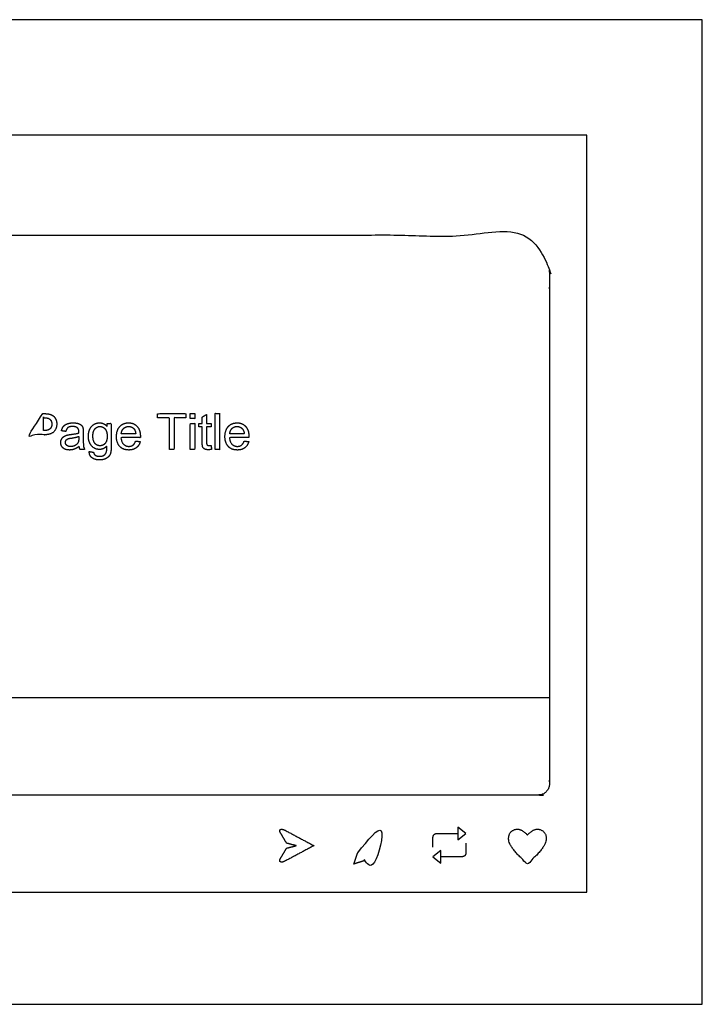
# Model space of a CAD drawing. Units: metres. Extents: x -0.003 to 0.48, y -0.308 to 0.187.
# Drawn here: x 0.135 to 0.265, y 0 to 0.187 of the extents above; entities that cross this region are included whole.
import ezdxf

# ---------------------------------------------------------------- set-up
doc = ezdxf.new("R2010")
doc.units = ezdxf.units.M
for name, color, linetype, true_color in [('AG-DETAILS', 7, 'Continuous', 0x66ffff), ('AG-DIGITAL', 7, 'Continuous', 0x66ccff), ('N-TEXT', 7, 'Continuous', 0xcccccc), ('X-VPRT', 6, 'Continuous', 0xff00ff)]:
    doc.layers.add(name, color=color, linetype=linetype, true_color=true_color)

msp = doc.modelspace()

# ---------------------------------------------------------------- linework, layer by layer
at = {"layer": 'AG-DETAILS'}
msp.add_lwpolyline([(0.05914, 0.05834), (0.23548, 0.05834)], dxfattribs=at)
for points in [[(0.21962, 0.03247), (0.2181, 0.03368), (0.2181, 0.03247), (0.2181, 0.03125)], [(0.21335, 0.02805), (0.21487, 0.02683), (0.21487, 0.02805), (0.21487, 0.02926)]]:
    msp.add_lwpolyline(points, close=True, dxfattribs=at)
msp.add_rational_spline([(0.19906, 0.02881), (0.19869, 0.02773), (0.19832, 0.02666), (0.1994, 0.027), (0.20048, 0.02735), (0.20291, 0.02612), (0.20452, 0.02831), (0.20613, 0.03051), (0.20422, 0.03245), (0.20231, 0.0344), (0.20009, 0.03283), (0.19786, 0.03125), (0.19906, 0.02881)], [1, 1, 1, 1, 1, 0.761858931962, 1, 0.761858931962, 1, 0.761858931962, 1, 0.761858931962, 1], degree=2, knots=[0, 0, 0, 1, 1, 2, 2, 2.014812, 2.014812, 2.029625, 2.029625, 2.044437, 2.044437, 2.059249, 2.059249, 2.059249], dxfattribs=at)
for points, knots in [([(0.18531, 0.03305), (0.18478, 0.03333), (0.18426, 0.03322), (0.18421, 0.03287), (0.18444, 0.03249), (0.18499, 0.03156), (0.18554, 0.03063), (0.18646, 0.03039), (0.18737, 0.03016), (0.18646, 0.02992), (0.18554, 0.02969), (0.18499, 0.02876), (0.18444, 0.02783), (0.18421, 0.02745), (0.18426, 0.0271), (0.18478, 0.02699), (0.18531, 0.02727), (0.18803, 0.02871), (0.19074, 0.03016), (0.18803, 0.0316), (0.18531, 0.03305)], [-0.01965722, -0.01965722, -0.01965722, -0.01753647, -0.01541571, -0.01329496, -0.01329496, -0.00619855, -0.00619855, 0, 0, 0.00619855, 0.00619855, 0.01329496, 0.01329496, 0.01541571, 0.01753647, 0.01965722, 0.01965722, 0.03982222, 0.03982222, 0.05998722, 0.05998722, 0.05998722]), ([(0.21335, 0.02988), (0.21335, 0.03074), (0.21335, 0.03161), (0.21335, 0.03247), (0.21416, 0.03247), (0.21625, 0.03247), (0.2181, 0.03247)], [0, 0, 0, 0.0056758, 0.0056758, 0.01193162, 0.01193162, 0.02407038, 0.02407038, 0.02407038]), ([(0.2313, 0.03217), (0.22993, 0.0337), (0.22755, 0.03262), (0.22797, 0.02964), (0.2313, 0.02672), (0.23464, 0.02964), (0.23505, 0.03262), (0.23267, 0.0337), (0.2313, 0.03217)], [0, 0, 0, 0.01355569, 0.02711138, 0.04066708, 0.04066708, 0.05422277, 0.06777846, 0.08133415, 0.08133415, 0.08133415]), ([(0.21962, 0.03064), (0.21962, 0.02977), (0.21962, 0.02891), (0.21962, 0.02805), (0.21881, 0.02805), (0.21672, 0.02805), (0.21487, 0.02805)], [0, 0, 0, 0.0056758, 0.0056758, 0.01193162, 0.01193162, 0.02407038, 0.02407038, 0.02407038])]:
    msp.add_open_spline(points, degree=2, knots=knots, dxfattribs=at)
at = {"layer": 'AG-DIGITAL'}
msp.add_lwpolyline([(0.05206, 0.02129), (0.24256, 0.02129), (0.24256, 0.16522), (0.05206, 0.16522)], close=True, dxfattribs=at)
msp.add_rational_spline([(0.06128, 0.14621), (0.05914, 0.14621), (0.05914, 0.14408), (0.05914, 0.09299), (0.05914, 0.0419), (0.05914, 0.03977), (0.06128, 0.03977), (0.14731, 0.03977), (0.23334, 0.03977), (0.23548, 0.03977), (0.23548, 0.0419), (0.23548, 0.09299), (0.23548, 0.14408), (0.23548, 0.14621), (0.23334, 0.14621), (0.14731, 0.14621), (0.06128, 0.14621)], [1, 0.707106781187, 1, 1, 1, 0.707106781187, 1, 1, 1, 0.707106781186, 1, 1, 1, 0.707106781187, 1, 1, 1], degree=2, knots=[0, 0, 0, 0.011012, 0.011012, 0.397059, 0.397059, 0.408071, 0.408071, 0.971186, 0.971186, 0.982199, 0.982199, 1.368245, 1.368245, 1.379258, 1.379258, 1.942373, 1.942373, 1.942373], dxfattribs=at)
at = {"layer": 'N-TEXT'}
for points, knots in [([(0.16724, 0.11134), (0.16766, 0.11134), (0.16808, 0.11134), (0.16808, 0.11182), (0.16808, 0.1123), (0.16766, 0.1123), (0.16724, 0.1123), (0.16724, 0.11182), (0.16724, 0.11134)], [-4, -4, -4, -3, -3, -2, -2, -1, -1, 0, 0, 0]), ([(0.17198, 0.10549), (0.1724, 0.10549), (0.17281, 0.10549), (0.17281, 0.1089), (0.17281, 0.1123), (0.1724, 0.1123), (0.17198, 0.1123), (0.17198, 0.1089), (0.17198, 0.10549)], [-4, -4, -4, -3, -3, -2, -2, -1, -1, 0, 0, 0]), ([(0.13924, 0.1123), (0.13796, 0.1123), (0.13668, 0.1123), (0.13668, 0.1089), (0.13668, 0.10549), (0.13713, 0.10549), (0.13758, 0.10549), (0.13758, 0.10688), (0.13758, 0.10826), (0.13845, 0.10826), (0.13932, 0.10826), (0.14077, 0.10826), (0.14132, 0.10886), (0.14187, 0.10947), (0.14187, 0.11033), (0.14187, 0.11084), (0.14167, 0.11126), (0.14146, 0.11169), (0.14112, 0.11192), (0.14078, 0.11216), (0.14028, 0.11224), (0.13992, 0.1123), (0.13924, 0.1123)], [0, 0, 0, 0.016855, 0.016855, 0.061538, 0.061538, 0.067451, 0.067451, 0.085616, 0.085616, 0.097076, 0.097076, 1.097076, 1.097076, 2.097076, 2.097076, 3.097076, 3.097076, 4.097076, 4.097076, 5.097076, 5.097076, 6.097076, 6.097076, 6.097076]), ([(0.13934, 0.10907), (0.14021, 0.10907), (0.14058, 0.10939), (0.14094, 0.10972), (0.14094, 0.11031), (0.14094, 0.11073), (0.14073, 0.11104), (0.14051, 0.11134), (0.14016, 0.11144), (0.13993, 0.1115), (0.13932, 0.1115), (0.13845, 0.1115), (0.13758, 0.1115), (0.13758, 0.11028), (0.13758, 0.10907), (0.13846, 0.10907), (0.13934, 0.10907)], [-5.038952, -5.038952, -5.038952, -4.038952, -4.038952, -3.038952, -3.038952, -2.038952, -2.038952, -1.038952, -1.038952, -0.038952, -0.038952, -0.027523, -0.027523, -0.011552, -0.011552, 0, 0, 0]), ([(0.14613, 0.1061), (0.14617, 0.10575), (0.1463, 0.10549), (0.14674, 0.10549), (0.14717, 0.10549), (0.14702, 0.10578), (0.14696, 0.10609), (0.14691, 0.1064), (0.14691, 0.10756), (0.14691, 0.10812), (0.14691, 0.10868), (0.14691, 0.10923), (0.14687, 0.10945), (0.14679, 0.10979), (0.14661, 0.11002), (0.14642, 0.11024), (0.14603, 0.11039), (0.14563, 0.11054), (0.145, 0.11054), (0.14436, 0.11054), (0.14388, 0.11036), (0.1434, 0.11019), (0.14314, 0.10987), (0.14289, 0.10954), (0.14277, 0.10902), (0.14318, 0.10896), (0.14359, 0.10891), (0.14373, 0.10943), (0.14401, 0.10964), (0.14429, 0.10985), (0.14488, 0.10985), (0.14551, 0.10985), (0.14583, 0.10956), (0.14607, 0.10935), (0.14607, 0.10884), (0.14607, 0.1088), (0.14606, 0.10862), (0.14558, 0.10846), (0.14457, 0.10834), (0.14408, 0.10828), (0.14383, 0.10821), (0.14349, 0.10812), (0.14323, 0.10794), (0.14296, 0.10776), (0.1428, 0.10746), (0.14263, 0.10716), (0.14263, 0.10679), (0.14263, 0.10618), (0.14307, 0.10578), (0.1435, 0.10538), (0.14432, 0.10538), (0.14481, 0.10538), (0.14524, 0.10555), (0.14567, 0.10571), (0.14613, 0.1061)], [-28, -28, -28, -27, -27, -26, -26, -25, -25, -24, -24, -23, -23, -22, -22, -21, -21, -20, -20, -19, -19, -18, -18, -17, -17, -16, -16, -15, -15, -14, -14, -13, -13, -12, -12, -11, -11, -10, -10, -9, -9, -8, -8, -7, -7, -6, -6, -5, -5, -4, -4, -3, -3, -2, -2, -1, -1, -1]), ([(0.14805, 0.10509), (0.14803, 0.10429), (0.14858, 0.10389), (0.14912, 0.10349), (0.15, 0.10349), (0.15075, 0.10349), (0.15125, 0.10377), (0.15176, 0.10405), (0.152, 0.10453), (0.15223, 0.10501), (0.15223, 0.10616), (0.15223, 0.1083), (0.15223, 0.11043), (0.15185, 0.11043), (0.15146, 0.11043), (0.15146, 0.11013), (0.15146, 0.10983), (0.15089, 0.11054), (0.15002, 0.11054), (0.14937, 0.11054), (0.14888, 0.11021), (0.1484, 0.10989), (0.14814, 0.10929), (0.14788, 0.10869), (0.14788, 0.10799), (0.14788, 0.10696), (0.14844, 0.10623), (0.149, 0.10549), (0.15002, 0.10549), (0.15083, 0.10549), (0.15138, 0.10614), (0.15139, 0.10532), (0.15132, 0.10507), (0.15121, 0.10465), (0.15089, 0.10442), (0.15058, 0.10418), (0.15, 0.10418), (0.14946, 0.10418), (0.14915, 0.10442), (0.14892, 0.10459), (0.14886, 0.10496), (0.14846, 0.10503), (0.14805, 0.10509)], [-29, -29, -29, -28, -28, -27, -27, -26, -26, -25, -25, -24, -24, -23, -23, -22, -22, -21, -21, -20, -20, -19, -19, -18, -18, -17, -17, -16, -16, -15, -15, -14, -14, -13, -13, -12, -12, -11, -11, -10, -10, -9, -9, -8, -8, -8]), ([(0.15687, 0.10708), (0.15668, 0.10655), (0.15636, 0.10631), (0.15603, 0.10607), (0.15557, 0.10607), (0.15495, 0.10607), (0.15454, 0.1065), (0.15413, 0.10693), (0.15408, 0.10775), (0.15592, 0.10775), (0.15776, 0.10775), (0.15776, 0.1079), (0.15776, 0.10797), (0.15776, 0.10919), (0.15714, 0.10987), (0.15651, 0.11054), (0.15552, 0.11054), (0.1545, 0.11054), (0.15386, 0.10985), (0.15322, 0.10916), (0.15322, 0.10792), (0.15322, 0.10672), (0.15385, 0.10605), (0.15448, 0.10538), (0.15557, 0.10538), (0.15643, 0.10538), (0.15698, 0.1058), (0.15753, 0.10622), (0.15774, 0.10698), (0.1573, 0.10703), (0.15687, 0.10708)], [-19, -19, -19, -18, -18, -17, -17, -16, -16, -15, -15, -14, -14, -13, -13, -12, -12, -11, -11, -10, -10, -9, -9, -8, -8, -7, -7, -6, -6, -5, -5, -4, -4, -4]), ([(0.16327, 0.10549), (0.16372, 0.10549), (0.16417, 0.10549), (0.16417, 0.1085), (0.16417, 0.1115), (0.1653, 0.1115), (0.16642, 0.1115), (0.16642, 0.1119), (0.16642, 0.1123), (0.16372, 0.1123), (0.16102, 0.1123), (0.16102, 0.1119), (0.16102, 0.1115), (0.16215, 0.1115), (0.16327, 0.1115), (0.16327, 0.1085), (0.16327, 0.10549)], [-8, -8, -8, -7, -7, -6, -6, -5, -5, -4, -4, -3, -3, -2, -2, -1, -1, 0, 0, 0]), ([(0.16724, 0.10549), (0.16766, 0.10549), (0.16808, 0.10549), (0.16808, 0.10796), (0.16808, 0.11043), (0.16766, 0.11043), (0.16724, 0.11043), (0.16724, 0.10796), (0.16724, 0.10549)], [-4, -4, -4, -3, -3, -2, -2, -1, -1, 0, 0, 0]), ([(0.17118, 0.10624), (0.17095, 0.10621), (0.17081, 0.10621), (0.17063, 0.10621), (0.17053, 0.10627), (0.17043, 0.10633), (0.17038, 0.10643), (0.17034, 0.10653), (0.17034, 0.10689), (0.17034, 0.10833), (0.17034, 0.10978), (0.17076, 0.10978), (0.17118, 0.10978), (0.17118, 0.1101), (0.17118, 0.11043), (0.17076, 0.11043), (0.17034, 0.11043), (0.17034, 0.11129), (0.17034, 0.11215), (0.16992, 0.1119), (0.16951, 0.11165), (0.16951, 0.11104), (0.16951, 0.11043), (0.1692, 0.11043), (0.16889, 0.11043), (0.16889, 0.1101), (0.16889, 0.10978), (0.1692, 0.10978), (0.16951, 0.10978), (0.16951, 0.10836), (0.16951, 0.10694), (0.16951, 0.10619), (0.16961, 0.10595), (0.16971, 0.10572), (0.16996, 0.10557), (0.17021, 0.10543), (0.17067, 0.10543), (0.17095, 0.10543), (0.1713, 0.1055), (0.17124, 0.10587), (0.17118, 0.10624)], [-20, -20, -20, -19, -19, -18, -18, -17, -17, -16, -16, -15, -15, -14, -14, -13, -13, -12, -12, -11, -11, -10, -10, -9, -9, -8, -8, -7, -7, -6, -6, -5, -5, -4, -4, -3, -3, -2, -2, -1, -1, 0, 0, 0]), ([(0.17749, 0.10708), (0.1773, 0.10655), (0.17697, 0.10631), (0.17665, 0.10607), (0.17619, 0.10607), (0.17557, 0.10607), (0.17516, 0.1065), (0.17474, 0.10693), (0.1747, 0.10775), (0.17653, 0.10775), (0.17837, 0.10775), (0.17838, 0.1079), (0.17838, 0.10797), (0.17838, 0.10919), (0.17775, 0.10987), (0.17712, 0.11054), (0.17614, 0.11054), (0.17511, 0.11054), (0.17447, 0.10985), (0.17383, 0.10916), (0.17383, 0.10792), (0.17383, 0.10672), (0.17447, 0.10605), (0.1751, 0.10538), (0.17618, 0.10538), (0.17704, 0.10538), (0.17759, 0.1058), (0.17815, 0.10622), (0.17835, 0.10698), (0.17792, 0.10703), (0.17749, 0.10708)], [-19, -19, -19, -18, -18, -17, -17, -16, -16, -15, -15, -14, -14, -13, -13, -12, -12, -11, -11, -10, -10, -9, -9, -8, -8, -7, -7, -6, -6, -5, -5, -4, -4, -4]), ([(0.14874, 0.10805), (0.14874, 0.10708), (0.14913, 0.10663), (0.14951, 0.10619), (0.1501, 0.10619), (0.15067, 0.10619), (0.15106, 0.10663), (0.15145, 0.10707), (0.15145, 0.10802), (0.15145, 0.10893), (0.15105, 0.10939), (0.15065, 0.10985), (0.15008, 0.10985), (0.14952, 0.10985), (0.14913, 0.10939), (0.14874, 0.10894), (0.14874, 0.10805)], [0, 0, 0, 1, 1, 2, 2, 3, 3, 4, 4, 5, 5, 6, 6, 7, 7, 8, 8, 8]), ([(0.15413, 0.10843), (0.1555, 0.10843), (0.15688, 0.10843), (0.15683, 0.10906), (0.15657, 0.10937), (0.15617, 0.10985), (0.15553, 0.10985), (0.15495, 0.10985), (0.15456, 0.10947), (0.15417, 0.10908), (0.15413, 0.10843)], [4, 4, 4, 5, 5, 6, 6, 7, 7, 8, 8, 9, 9, 9]), ([(0.17474, 0.10843), (0.17612, 0.10843), (0.1775, 0.10843), (0.17744, 0.10906), (0.17718, 0.10937), (0.17678, 0.10985), (0.17614, 0.10985), (0.17557, 0.10985), (0.17518, 0.10947), (0.17478, 0.10908), (0.17474, 0.10843)], [4, 4, 4, 5, 5, 6, 6, 7, 7, 8, 8, 9, 9, 9]), ([(0.14606, 0.10797), (0.14561, 0.10778), (0.1447, 0.10765), (0.14418, 0.10758), (0.14397, 0.10749), (0.14375, 0.10739), (0.14364, 0.10722), (0.14352, 0.10704), (0.14352, 0.10682), (0.14352, 0.10648), (0.14378, 0.10626), (0.14403, 0.10604), (0.14452, 0.10604), (0.145, 0.10604), (0.14538, 0.10625), (0.14575, 0.10646), (0.14593, 0.10683), (0.14606, 0.10711), (0.14606, 0.10766), (0.14606, 0.10782), (0.14606, 0.10797)], [0, 0, 0, 1, 1, 2, 2, 3, 3, 4, 4, 5, 5, 6, 6, 7, 7, 8, 8, 9, 9, 10, 10, 10])]:
    msp.add_open_spline(points, degree=2, knots=knots, dxfattribs=at)
at = {"layer": 'X-VPRT'}
msp.add_lwpolyline([(0, 0), (0.26453, 0), (0.26453, 0.18719), (0, 0.18719)], close=True, dxfattribs=at)

doc.saveas('drawing.dxf')
